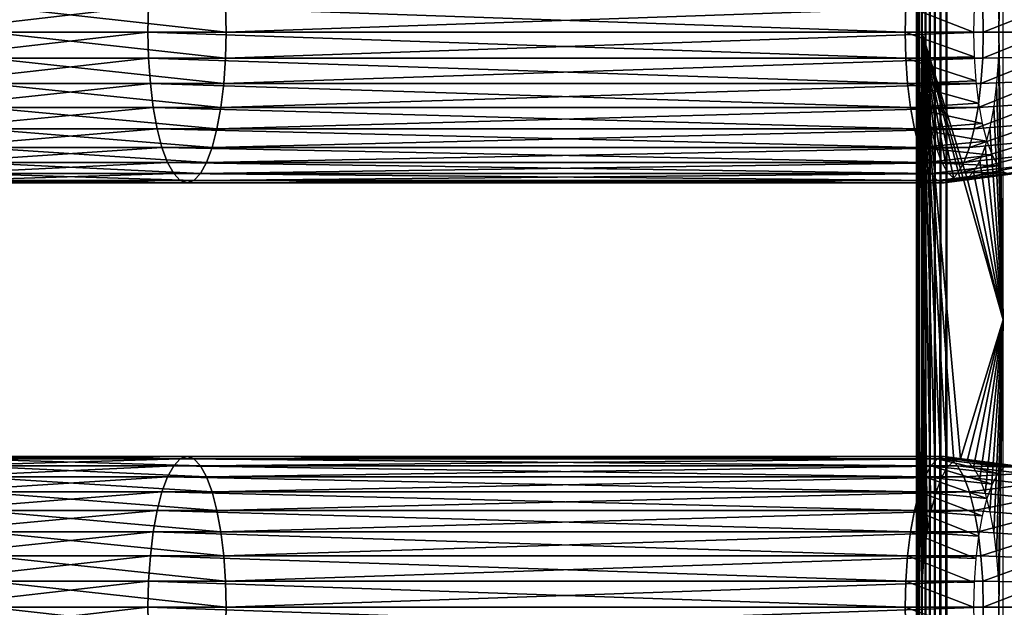
# Model space of a CAD drawing. Extents: x 0 to 462, y 0 to 1748.
# Drawn here: x 342 to 414, y 1464 to 1507 of the extents above; entities that cross this region are included whole.
import ezdxf

# ---------------------------------------------------------------- set-up
doc = ezdxf.new("R2010")
doc.units = 0
doc.header["$MEASUREMENT"] = 0

msp = doc.modelspace()

# ---------------------------------------------------------------- linework, layer by layer
for points in [[(407.660187, 90.925217, 41.498428), (407.660187, 1745.925049, 41.498428), (407.647888, 1745.925049, 41.02784)], [(407.660187, 90.925217, 41.498428), (407.647888, 1745.925049, 41.02784), (407.647888, 90.925217, 41.02784)], [(407.647888, 90.925217, 41.02784), (407.647888, 1745.925049, 41.02784), (407.70929, 1745.925049, 40.561111)], [(407.647888, 90.925217, 41.02784), (407.70929, 1745.925049, 40.561111), (407.70929, 90.925217, 40.561111)], [(407.746002, 918.425171, 41.9613), (407.746002, 981.425171, 41.9613), (407.660187, 1745.925049, 41.498428)], [(407.746002, 981.425171, 41.9613), (407.746002, 1023.424988, 41.9613), (407.660187, 1745.925049, 41.498428)], [(407.660187, 1745.925049, 41.498428), (407.746002, 1023.424988, 41.9613), (407.746002, 1086.425049, 41.9613)], [(407.660187, 1745.925049, 41.498428), (407.746002, 1086.425049, 41.9613), (407.746002, 1149.425049, 41.9613)], [(407.746002, 1149.425049, 41.9613), (407.746002, 1191.425049, 41.9613), (407.660187, 1745.925049, 41.498428)], [(407.660187, 1745.925049, 41.498428), (407.746002, 1191.425049, 41.9613), (407.746002, 1317.425049, 41.9613)], [(407.660187, 1745.925049, 41.498428), (407.746002, 1317.425049, 41.9613), (407.746002, 1359.425049, 41.9613)], [(407.746002, 1359.425049, 41.9613), (407.746002, 1422.425049, 41.9613), (407.660187, 1745.925049, 41.498428)], [(407.660187, 1745.925049, 41.498428), (407.746002, 1422.425049, 41.9613), (407.746002, 1485.425049, 41.9613)], [(407.660187, 1745.925049, 41.498428), (407.746002, 1485.425049, 41.9613), (407.746002, 1527.425049, 41.9613)], [(407.746002, 918.425171, 41.9613), (407.660187, 1745.925049, 41.498428), (407.660187, 90.925217, 41.498428)], [(407.70929, 90.925217, 40.561111), (407.70929, 1745.925049, 40.561111), (407.842987, 1745.925049, 40.109741)], [(407.70929, 90.925217, 40.561111), (407.842987, 1745.925049, 40.109741), (407.842987, 90.925217, 40.109741)], [(407.842987, 90.925217, 40.109741), (407.842987, 1745.925049, 40.109741), (408.045685, 1745.925049, 39.684849)], [(407.842987, 90.925217, 40.109741), (408.045685, 1745.925049, 39.684849), (408.045685, 90.925217, 39.684849)], [(408.045685, 90.925217, 39.684849), (408.045685, 1745.925049, 39.684849), (408.312408, 1745.925049, 39.29689)], [(408.045685, 90.925217, 39.684849), (408.312408, 1745.925049, 39.29689), (408.312408, 90.925217, 39.29689)], [(408.312408, 90.925217, 39.29689), (408.312408, 1745.925049, 39.29689), (408.636414, 1745.925049, 38.95541)], [(408.312408, 90.925217, 39.29689), (408.636414, 1745.925049, 38.95541), (408.636414, 90.925217, 38.95541)], [(408.636414, 90.925217, 38.95541), (408.636414, 1745.925049, 38.95541), (409.009888, 1745.925049, 38.668839)], [(408.636414, 90.925217, 38.95541), (409.009888, 1745.925049, 38.668839), (409.009888, 90.925217, 38.668839)], [(409.009888, 90.925217, 38.668839), (409.009888, 1745.925049, 38.668839), (409.423615, 1745.925049, 38.44421)], [(409.009888, 90.925217, 38.668839), (409.423615, 1745.925049, 38.44421), (409.423615, 90.925217, 38.44421)], [(409.423615, 90.925217, 38.44421), (409.423615, 1745.925049, 38.44421), (409.86731, 1745.925049, 38.287071)], [(409.423615, 90.925217, 38.44421), (409.86731, 1745.925049, 38.287071), (409.86731, 90.925217, 38.287071)], [(431.117706, 90.925217, 32.593048), (409.86731, 90.925217, 38.287071), (431.117706, 1745.925049, 32.593048)], [(431.117706, 1745.925049, 32.593048), (409.86731, 90.925217, 38.287071), (409.86731, 1745.925049, 38.287071)], [(408.043671, 1548.424561, 43.072109), (407.746002, 1527.425049, 41.9613), (408.043701, 1506.424438, 43.072121)], [(408.043671, 1548.424561, 43.072109), (408.043701, 1506.424438, 43.072121), (408.086304, 1508.30896, 43.231339)], [(408.043701, 1506.424438, 43.072121), (407.746002, 1527.425049, 41.9613), (407.746002, 1485.425049, 41.9613)], [(413.957703, 1527.425049, 65.143517), (413.617401, 1508.30896, 63.873489), (413.660004, 1506.425049, 64.032707)], [(413.957703, 1527.425049, 65.143517), (413.660004, 1506.425049, 64.032707), (413.957703, 1485.425049, 65.143517)], [(351.5625, 1506.425049, 58.050911), (335.001099, 1506.425049, 62.180141), (351.605804, 1508.334961, 58.21233)], [(351.605804, 1508.334961, 58.21233), (335.001099, 1506.425049, 62.180141), (335.038605, 1508.334961, 62.342972)], [(357.213287, 1508.334961, 79.139862), (339.912415, 1508.334961, 83.453453), (357.2565, 1506.425049, 79.301277)], [(357.2565, 1506.425049, 79.301277), (339.912415, 1508.334961, 83.453453), (339.950012, 1506.425049, 83.61628)], [(406.824799, 1506.425049, 43.24342), (351.5625, 1506.425049, 58.050911), (351.605804, 1508.334961, 58.21233)], [(406.824799, 1506.425049, 43.24342), (351.605804, 1508.334961, 58.21233), (406.868103, 1508.334961, 43.404839)], [(412.475586, 1508.334961, 64.332359), (357.213287, 1508.334961, 79.139862), (357.2565, 1506.425049, 79.301277)], [(412.475586, 1508.334961, 64.332359), (357.2565, 1506.425049, 79.301277), (412.518799, 1506.425049, 64.493782)], [(406.868103, 1508.334961, 43.404839), (411.813293, 1506.425049, 42.542332), (406.824799, 1506.425049, 43.24342)], [(406.868103, 1508.334961, 43.404839), (411.854187, 1508.229004, 42.69474), (411.813293, 1506.425049, 42.542332)], [(412.518799, 1506.425049, 64.493782), (417.148712, 1508.229004, 62.454269), (412.475586, 1508.334961, 64.332359)], [(412.518799, 1506.425049, 64.493782), (417.189606, 1506.425049, 62.606689), (417.148712, 1508.229004, 62.454269)], [(351.5625, 1506.425049, 58.050911), (335.038605, 1504.515015, 62.342972), (335.001099, 1506.425049, 62.180141)], [(351.605804, 1504.515015, 58.21233), (335.038605, 1504.515015, 62.342972), (351.5625, 1506.425049, 58.050911)], [(357.213287, 1504.515015, 79.139862), (339.950012, 1506.425049, 83.61628), (339.912415, 1504.515015, 83.453453)], [(357.2565, 1506.425049, 79.301277), (339.950012, 1506.425049, 83.61628), (357.213287, 1504.515015, 79.139862)], [(406.868103, 1504.515015, 43.404839), (351.605804, 1504.515015, 58.21233), (351.5625, 1506.425049, 58.050911)], [(406.868103, 1504.515015, 43.404839), (351.5625, 1506.425049, 58.050911), (406.824799, 1506.425049, 43.24342)], [(412.518799, 1506.425049, 64.493782), (357.2565, 1506.425049, 79.301277), (357.213287, 1504.515015, 79.139862)], [(412.518799, 1506.425049, 64.493782), (357.213287, 1504.515015, 79.139862), (412.475586, 1504.515015, 64.332359)], [(406.824799, 1506.425049, 43.24342), (411.813293, 1506.425049, 42.542332), (411.854187, 1504.621948, 42.69474)], [(406.824799, 1506.425049, 43.24342), (411.854187, 1504.621948, 42.69474), (406.868103, 1504.515015, 43.404839)], [(408.043701, 1506.424438, 43.072121), (407.746002, 1485.425049, 41.9613), (408.043671, 1464.424438, 43.072155)], [(408.043701, 1506.424438, 43.072121), (408.043671, 1464.424438, 43.072155), (408.086304, 1466.30896, 43.231339)], [(410.364197, 1495.73999, 51.732529), (409.891388, 1496.22998, 49.967941), (408.043701, 1506.424438, 43.072121)], [(408.043701, 1506.424438, 43.072121), (409.891388, 1496.22998, 49.967941), (409.447815, 1497.029053, 48.312271)], [(408.043701, 1506.424438, 43.072121), (409.447815, 1497.029053, 48.312271), (409.046814, 1498.114014, 46.815811)], [(409.046814, 1498.114014, 46.815811), (408.700592, 1499.45105, 45.52404), (408.043701, 1506.424438, 43.072121)], [(408.043701, 1506.424438, 43.072121), (408.700592, 1499.45105, 45.52404), (408.419891, 1501, 44.476212)], [(408.043701, 1506.424438, 43.072121), (408.419891, 1501, 44.476212), (408.213013, 1502.713989, 43.704159)], [(413.957703, 1485.425049, 65.143517), (411.339508, 1495.73999, 55.372299), (408.043701, 1506.424438, 43.072121)], [(408.043701, 1506.424438, 43.072121), (411.339508, 1495.73999, 55.372299), (410.851807, 1495.574951, 53.552422)], [(408.043701, 1506.424438, 43.072121), (410.851807, 1495.574951, 53.552422), (410.364197, 1495.73999, 51.732529)], [(408.213013, 1502.713989, 43.704159), (408.086304, 1504.541016, 43.231339), (408.043701, 1506.424438, 43.072121)], [(409.447815, 1473.822021, 48.312271), (409.891388, 1474.620972, 49.967941), (408.043701, 1506.424438, 43.072121)], [(408.213013, 1468.135986, 43.704159), (408.419891, 1469.849976, 44.476212), (408.043701, 1506.424438, 43.072121)], [(408.419891, 1469.849976, 44.476212), (408.700592, 1471.399048, 45.52404), (408.043701, 1506.424438, 43.072121)], [(408.043701, 1506.424438, 43.072121), (408.700592, 1471.399048, 45.52404), (409.046814, 1472.737061, 46.815811)], [(408.043701, 1506.424438, 43.072121), (409.046814, 1472.737061, 46.815811), (409.447815, 1473.822021, 48.312271)], [(409.891388, 1474.620972, 49.967941), (410.364197, 1475.109985, 51.732529), (408.043701, 1506.424438, 43.072121)], [(408.043701, 1506.424438, 43.072121), (410.364197, 1475.109985, 51.732529), (410.851807, 1475.275024, 53.552422)], [(408.043701, 1506.424438, 43.072121), (410.851807, 1475.275024, 53.552422), (413.957703, 1485.425049, 65.143517)], [(408.043701, 1506.424438, 43.072121), (408.086304, 1466.30896, 43.231339), (408.213013, 1468.135986, 43.704159)], [(412.475586, 1504.515015, 64.332359), (417.148712, 1504.621948, 62.454269), (417.189606, 1506.425049, 62.606689)], [(412.475586, 1504.515015, 64.332359), (417.189606, 1506.425049, 62.606689), (412.518799, 1506.425049, 64.493782)], [(413.957703, 1485.425049, 65.143517), (413.660004, 1506.425049, 64.032707), (413.617401, 1504.541016, 63.873489)], [(406.868103, 1504.515015, 43.404839), (411.854187, 1504.621948, 42.69474), (411.975403, 1502.873047, 43.147339)], [(412.347107, 1502.662964, 63.853008), (417.027405, 1502.873047, 62.001671), (417.148712, 1504.621948, 62.454269)], [(412.347107, 1502.662964, 63.853008), (417.148712, 1504.621948, 62.454269), (412.475586, 1504.515015, 64.332359)], [(351.605804, 1504.515015, 58.21233), (335.150299, 1502.662964, 62.826519), (335.038605, 1504.515015, 62.342972)], [(351.734192, 1502.662964, 58.691681), (335.150299, 1502.662964, 62.826519), (351.605804, 1504.515015, 58.21233)], [(357.084808, 1502.662964, 78.6605), (339.912415, 1504.515015, 83.453453), (339.800812, 1502.662964, 82.969902)], [(357.213287, 1504.515015, 79.139862), (339.912415, 1504.515015, 83.453453), (357.084808, 1502.662964, 78.6605)], [(406.99649, 1502.662964, 43.88419), (351.734192, 1502.662964, 58.691681), (351.605804, 1504.515015, 58.21233)], [(406.99649, 1502.662964, 43.88419), (351.605804, 1504.515015, 58.21233), (406.868103, 1504.515015, 43.404839)], [(412.475586, 1504.515015, 64.332359), (357.213287, 1504.515015, 79.139862), (357.084808, 1502.662964, 78.6605)], [(412.475586, 1504.515015, 64.332359), (357.084808, 1502.662964, 78.6605), (412.347107, 1502.662964, 63.853008)], [(406.868103, 1504.515015, 43.404839), (411.975403, 1502.873047, 43.147339), (406.99649, 1502.662964, 43.88419)], [(413.957703, 1485.425049, 65.143517), (413.617401, 1504.541016, 63.873489), (413.490692, 1502.713989, 63.400669)], [(351.734192, 1502.662964, 58.691681), (335.332611, 1500.925049, 63.616089), (335.150299, 1502.662964, 62.826519)], [(351.943909, 1500.925049, 59.474411), (335.332611, 1500.925049, 63.616089), (351.734192, 1502.662964, 58.691681)], [(356.875092, 1500.925049, 77.877769), (339.800812, 1502.662964, 82.969902), (339.6185, 1500.925049, 82.180328)], [(357.084808, 1502.662964, 78.6605), (339.800812, 1502.662964, 82.969902), (356.875092, 1500.925049, 77.877769)], [(407.206207, 1500.925049, 44.66692), (351.943909, 1500.925049, 59.474411), (351.734192, 1502.662964, 58.691681)], [(407.206207, 1500.925049, 44.66692), (351.734192, 1502.662964, 58.691681), (406.99649, 1502.662964, 43.88419)], [(412.347107, 1502.662964, 63.853008), (357.084808, 1502.662964, 78.6605), (356.875092, 1500.925049, 77.877769)], [(412.347107, 1502.662964, 63.853008), (356.875092, 1500.925049, 77.877769), (412.13739, 1500.925049, 63.070278)], [(406.99649, 1502.662964, 43.88419), (411.975403, 1502.873047, 43.147339), (412.173492, 1501.232056, 43.886379)], [(406.99649, 1502.662964, 43.88419), (412.173492, 1501.232056, 43.886379), (407.206207, 1500.925049, 44.66692)], [(412.13739, 1500.925049, 63.070278), (416.829407, 1501.232056, 61.26263), (417.027405, 1502.873047, 62.001671)], [(412.13739, 1500.925049, 63.070278), (417.027405, 1502.873047, 62.001671), (412.347107, 1502.662964, 63.853008)], [(413.957703, 1485.425049, 65.143517), (413.490692, 1502.713989, 63.400669), (413.283813, 1501, 62.62862)], [(407.206207, 1500.925049, 44.66692), (412.173492, 1501.232056, 43.886379), (412.4422, 1499.749023, 44.889408)], [(411.852814, 1499.35498, 62.007969), (416.560699, 1499.749023, 60.259602), (416.829407, 1501.232056, 61.26263)], [(411.852814, 1499.35498, 62.007969), (416.829407, 1501.232056, 61.26263), (412.13739, 1500.925049, 63.070278)], [(413.283813, 1501, 62.62862), (413.002991, 1499.45105, 61.580791), (413.957703, 1485.425049, 65.143517)], [(351.943909, 1500.925049, 59.474411), (335.579987, 1499.35498, 64.687691), (335.332611, 1500.925049, 63.616089)], [(352.228607, 1499.35498, 60.536732), (335.579987, 1499.35498, 64.687691), (351.943909, 1500.925049, 59.474411)], [(356.590393, 1499.35498, 76.815453), (339.6185, 1500.925049, 82.180328), (339.371094, 1499.35498, 81.108727)], [(356.875092, 1500.925049, 77.877769), (339.6185, 1500.925049, 82.180328), (356.590393, 1499.35498, 76.815453)], [(407.490906, 1499.35498, 45.72924), (352.228607, 1499.35498, 60.536732), (351.943909, 1500.925049, 59.474411)], [(407.490906, 1499.35498, 45.72924), (351.943909, 1500.925049, 59.474411), (407.206207, 1500.925049, 44.66692)], [(412.13739, 1500.925049, 63.070278), (356.875092, 1500.925049, 77.877769), (356.590393, 1499.35498, 76.815453)], [(412.13739, 1500.925049, 63.070278), (356.590393, 1499.35498, 76.815453), (411.852814, 1499.35498, 62.007969)], [(407.206207, 1500.925049, 44.66692), (412.4422, 1499.749023, 44.889408), (407.490906, 1499.35498, 45.72924)], [(407.490906, 1499.35498, 45.72924), (412.4422, 1499.749023, 44.889408), (412.77359, 1498.468994, 46.125938)], [(411.501801, 1497.999023, 60.698341), (416.229309, 1498.468994, 59.023071), (416.560699, 1499.749023, 60.259602)], [(411.501801, 1497.999023, 60.698341), (416.560699, 1499.749023, 60.259602), (411.852814, 1499.35498, 62.007969)], [(352.228607, 1499.35498, 60.536732), (335.88501, 1497.999023, 66.008774), (335.579987, 1499.35498, 64.687691)], [(352.579498, 1497.999023, 61.846352), (335.88501, 1497.999023, 66.008774), (352.228607, 1499.35498, 60.536732)], [(356.239502, 1497.999023, 75.505829), (339.371094, 1499.35498, 81.108727), (339.066101, 1497.999023, 79.787651)], [(356.590393, 1499.35498, 76.815453), (339.371094, 1499.35498, 81.108727), (356.239502, 1497.999023, 75.505829)], [(407.841797, 1497.999023, 47.03886), (352.579498, 1497.999023, 61.846352), (352.228607, 1499.35498, 60.536732)], [(407.841797, 1497.999023, 47.03886), (352.228607, 1499.35498, 60.536732), (407.490906, 1499.35498, 45.72924)], [(411.852814, 1499.35498, 62.007969), (356.590393, 1499.35498, 76.815453), (356.239502, 1497.999023, 75.505829)], [(411.852814, 1499.35498, 62.007969), (356.239502, 1497.999023, 75.505829), (411.501801, 1497.999023, 60.698341)], [(407.490906, 1499.35498, 45.72924), (412.77359, 1498.468994, 46.125938), (407.841797, 1497.999023, 47.03886)], [(413.957703, 1485.425049, 65.143517), (413.002991, 1499.45105, 61.580791), (412.656891, 1498.114014, 60.289021)], [(407.841797, 1497.999023, 47.03886), (412.77359, 1498.468994, 46.125938), (413.15741, 1497.43103, 47.558418)], [(411.095306, 1496.899048, 59.18119), (415.84549, 1497.43103, 57.590599), (416.229309, 1498.468994, 59.023071)], [(411.095306, 1496.899048, 59.18119), (416.229309, 1498.468994, 59.023071), (411.501801, 1497.999023, 60.698341)], [(413.957703, 1485.425049, 65.143517), (412.656891, 1498.114014, 60.289021), (412.25589, 1497.029053, 58.792561)], [(352.579498, 1497.999023, 61.846352), (336.238312, 1496.899048, 67.539177), (335.88501, 1497.999023, 66.008774)], [(352.985992, 1496.899048, 63.363499), (336.238312, 1496.899048, 67.539177), (352.579498, 1497.999023, 61.846352)], [(355.833008, 1496.899048, 73.988693), (339.066101, 1497.999023, 79.787651), (338.712708, 1496.899048, 78.257248)], [(356.239502, 1497.999023, 75.505829), (339.066101, 1497.999023, 79.787651), (355.833008, 1496.899048, 73.988693)], [(408.248291, 1496.899048, 48.556011), (352.985992, 1496.899048, 63.363499), (352.579498, 1497.999023, 61.846352)], [(408.248291, 1496.899048, 48.556011), (352.579498, 1497.999023, 61.846352), (407.841797, 1497.999023, 47.03886)], [(411.501801, 1497.999023, 60.698341), (356.239502, 1497.999023, 75.505829), (355.833008, 1496.899048, 73.988693)], [(411.501801, 1497.999023, 60.698341), (355.833008, 1496.899048, 73.988693), (411.095306, 1496.899048, 59.18119)], [(407.841797, 1497.999023, 47.03886), (413.15741, 1497.43103, 47.558418), (408.248291, 1496.899048, 48.556011)], [(408.248291, 1496.899048, 48.556011), (413.15741, 1497.43103, 47.558418), (413.582092, 1496.665039, 49.143299)], [(410.645599, 1496.088989, 57.502628), (415.420807, 1496.665039, 56.005711), (415.84549, 1497.43103, 57.590599)], [(410.645599, 1496.088989, 57.502628), (415.84549, 1497.43103, 57.590599), (411.095306, 1496.899048, 59.18119)], [(352.985992, 1496.899048, 63.363499), (336.629211, 1496.088989, 69.232407), (336.238312, 1496.899048, 67.539177)], [(353.435791, 1496.088989, 65.042068), (336.629211, 1496.088989, 69.232407), (352.985992, 1496.899048, 63.363499)], [(355.383209, 1496.088989, 72.31012), (338.712708, 1496.899048, 78.257248), (338.321808, 1496.088989, 76.564011)], [(355.833008, 1496.899048, 73.988693), (338.712708, 1496.899048, 78.257248), (355.383209, 1496.088989, 72.31012)], [(408.69809, 1496.088989, 50.23457), (353.435791, 1496.088989, 65.042068), (352.985992, 1496.899048, 63.363499)], [(408.69809, 1496.088989, 50.23457), (352.985992, 1496.899048, 63.363499), (408.248291, 1496.899048, 48.556011)], [(411.095306, 1496.899048, 59.18119), (355.833008, 1496.899048, 73.988693), (355.383209, 1496.088989, 72.31012)], [(411.095306, 1496.899048, 59.18119), (355.383209, 1496.088989, 72.31012), (410.645599, 1496.088989, 57.502628)], [(408.248291, 1496.899048, 48.556011), (413.582092, 1496.665039, 49.143299), (408.69809, 1496.088989, 50.23457)], [(408.69809, 1496.088989, 50.23457), (413.582092, 1496.665039, 49.143299), (414.034698, 1496.197021, 50.832439)], [(410.166199, 1495.592041, 55.71365), (414.968201, 1496.197021, 54.316582), (415.420807, 1496.665039, 56.005711)], [(410.166199, 1495.592041, 55.71365), (415.420807, 1496.665039, 56.005711), (410.645599, 1496.088989, 57.502628)], [(412.25589, 1497.029053, 58.792561), (411.812286, 1496.22998, 57.13689), (413.957703, 1485.425049, 65.143517)], [(353.435791, 1496.088989, 65.042068), (337.045807, 1495.592041, 71.037041), (336.629211, 1496.088989, 69.232407)], [(353.9151, 1495.592041, 66.831047), (337.045807, 1495.592041, 71.037041), (353.435791, 1496.088989, 65.042068)], [(354.9039, 1495.592041, 70.521141), (338.321808, 1496.088989, 76.564011), (337.905212, 1495.592041, 74.759377)], [(355.383209, 1496.088989, 72.31012), (338.321808, 1496.088989, 76.564011), (354.9039, 1495.592041, 70.521141)], [(409.177399, 1495.592041, 52.02356), (353.9151, 1495.592041, 66.831047), (353.435791, 1496.088989, 65.042068)], [(409.177399, 1495.592041, 52.02356), (353.435791, 1496.088989, 65.042068), (408.69809, 1496.088989, 50.23457)], [(410.645599, 1496.088989, 57.502628), (355.383209, 1496.088989, 72.31012), (354.9039, 1495.592041, 70.521141)], [(410.645599, 1496.088989, 57.502628), (354.9039, 1495.592041, 70.521141), (410.166199, 1495.592041, 55.71365)], [(408.69809, 1496.088989, 50.23457), (414.034698, 1496.197021, 50.832439), (409.177399, 1495.592041, 52.02356)], [(409.177399, 1495.592041, 52.02356), (414.034698, 1496.197021, 50.832439), (414.501404, 1496.03894, 52.574509)], [(409.177399, 1495.592041, 52.02356), (414.501404, 1496.03894, 52.574509), (409.671814, 1495.425049, 53.868599)], [(409.671814, 1495.425049, 53.868599), (414.501404, 1496.03894, 52.574509), (414.968201, 1496.197021, 54.316582)], [(409.671814, 1495.425049, 53.868599), (414.968201, 1496.197021, 54.316582), (410.166199, 1495.592041, 55.71365)], [(413.957703, 1485.425049, 65.143517), (411.812286, 1496.22998, 57.13689), (411.339508, 1495.73999, 55.372299)], [(353.9151, 1495.592041, 66.831047), (337.475494, 1495.425049, 72.898209), (337.045807, 1495.592041, 71.037041)], [(354.409485, 1495.425049, 68.676086), (337.905212, 1495.592041, 74.759377), (337.475494, 1495.425049, 72.898209)], [(354.409485, 1495.425049, 68.676086), (337.475494, 1495.425049, 72.898209), (353.9151, 1495.592041, 66.831047)], [(354.9039, 1495.592041, 70.521141), (337.905212, 1495.592041, 74.759377), (354.409485, 1495.425049, 68.676086)], [(409.671814, 1495.425049, 53.868599), (354.409485, 1495.425049, 68.676086), (353.9151, 1495.592041, 66.831047)], [(409.671814, 1495.425049, 53.868599), (353.9151, 1495.592041, 66.831047), (409.177399, 1495.592041, 52.02356)], [(410.166199, 1495.592041, 55.71365), (354.9039, 1495.592041, 70.521141), (354.409485, 1495.425049, 68.676086)], [(410.166199, 1495.592041, 55.71365), (354.409485, 1495.425049, 68.676086), (409.671814, 1495.425049, 53.868599)], [(408.043671, 1464.424438, 43.072155), (407.746002, 1485.425049, 41.9613), (407.746002, 1422.425049, 41.9613)], [(413.957703, 1485.425049, 65.143517), (410.851807, 1475.275024, 53.552422), (411.339508, 1475.109985, 55.372299)], [(413.957703, 1485.425049, 65.143517), (411.339508, 1475.109985, 55.372299), (411.812286, 1474.620972, 57.13689)], [(413.957703, 1485.425049, 65.143517), (411.812286, 1474.620972, 57.13689), (412.25589, 1473.822021, 58.792561)], [(412.25589, 1473.822021, 58.792561), (412.656891, 1472.737061, 60.289021), (413.957703, 1485.425049, 65.143517)], [(413.957703, 1485.425049, 65.143517), (412.656891, 1472.737061, 60.289021), (413.002991, 1471.399048, 61.580791)], [(413.957703, 1485.425049, 65.143517), (413.002991, 1471.399048, 61.580791), (413.283813, 1469.849976, 62.62862)], [(413.283813, 1469.849976, 62.62862), (413.490692, 1468.135986, 63.400669), (413.957703, 1485.425049, 65.143517)], [(413.957703, 1485.425049, 65.143517), (413.490692, 1468.135986, 63.400669), (413.617401, 1466.30896, 63.873489)], [(413.957703, 1485.425049, 65.143517), (413.617401, 1466.30896, 63.873489), (413.660004, 1464.425049, 64.032707)], [(413.957703, 1485.425049, 65.143517), (413.660004, 1464.425049, 64.032707), (413.957703, 1422.425049, 65.143517)], [(353.435791, 1474.761963, 65.042068), (336.629211, 1474.761963, 69.232407), (353.9151, 1475.258057, 66.831047)], [(353.9151, 1475.258057, 66.831047), (336.629211, 1474.761963, 69.232407), (337.045807, 1475.258057, 71.037041)], [(353.9151, 1475.258057, 66.831047), (337.045807, 1475.258057, 71.037041), (354.409485, 1475.425049, 68.676086)], [(354.409485, 1475.425049, 68.676086), (337.045807, 1475.258057, 71.037041), (337.475494, 1475.425049, 72.898209)], [(354.409485, 1475.425049, 68.676086), (337.475494, 1475.425049, 72.898209), (354.9039, 1475.258057, 70.521141)], [(354.9039, 1475.258057, 70.521141), (337.475494, 1475.425049, 72.898209), (337.905212, 1475.258057, 74.759377)], [(354.9039, 1475.258057, 70.521141), (337.905212, 1475.258057, 74.759377), (355.383209, 1474.761963, 72.31012)], [(355.383209, 1474.761963, 72.31012), (337.905212, 1475.258057, 74.759377), (338.321808, 1474.761963, 76.564011)], [(408.69809, 1474.761963, 50.23457), (353.435791, 1474.761963, 65.042068), (353.9151, 1475.258057, 66.831047)], [(409.177399, 1475.258057, 52.02356), (353.9151, 1475.258057, 66.831047), (354.409485, 1475.425049, 68.676086)], [(408.69809, 1474.761963, 50.23457), (353.9151, 1475.258057, 66.831047), (409.177399, 1475.258057, 52.02356)], [(409.177399, 1475.258057, 52.02356), (354.409485, 1475.425049, 68.676086), (409.671814, 1475.425049, 53.868599)], [(409.671814, 1475.425049, 53.868599), (354.409485, 1475.425049, 68.676086), (354.9039, 1475.258057, 70.521141)], [(409.671814, 1475.425049, 53.868599), (354.9039, 1475.258057, 70.521141), (410.166199, 1475.258057, 55.71365)], [(410.166199, 1475.258057, 55.71365), (354.9039, 1475.258057, 70.521141), (355.383209, 1474.761963, 72.31012)], [(410.166199, 1475.258057, 55.71365), (355.383209, 1474.761963, 72.31012), (410.645599, 1474.761963, 57.502628)], [(409.177399, 1475.258057, 52.02356), (413.582092, 1474.185059, 49.143299), (408.69809, 1474.761963, 50.23457)], [(409.671814, 1475.425049, 53.868599), (414.034698, 1474.652954, 50.832439), (409.177399, 1475.258057, 52.02356)], [(409.177399, 1475.258057, 52.02356), (414.034698, 1474.652954, 50.832439), (413.582092, 1474.185059, 49.143299)], [(410.166199, 1475.258057, 55.71365), (414.501404, 1474.811035, 52.574509), (409.671814, 1475.425049, 53.868599)], [(409.671814, 1475.425049, 53.868599), (414.501404, 1474.811035, 52.574509), (414.034698, 1474.652954, 50.832439)], [(410.645599, 1474.761963, 57.502628), (414.968201, 1474.652954, 54.316582), (410.166199, 1475.258057, 55.71365)], [(410.166199, 1475.258057, 55.71365), (414.968201, 1474.652954, 54.316582), (414.501404, 1474.811035, 52.574509)], [(352.985992, 1473.95105, 63.363499), (336.238312, 1473.95105, 67.539177), (353.435791, 1474.761963, 65.042068)], [(353.435791, 1474.761963, 65.042068), (336.238312, 1473.95105, 67.539177), (336.629211, 1474.761963, 69.232407)], [(355.383209, 1474.761963, 72.31012), (338.321808, 1474.761963, 76.564011), (355.833008, 1473.95105, 73.988693)], [(355.833008, 1473.95105, 73.988693), (338.321808, 1474.761963, 76.564011), (338.712708, 1473.95105, 78.257248)], [(408.248291, 1473.95105, 48.556011), (352.985992, 1473.95105, 63.363499), (353.435791, 1474.761963, 65.042068)], [(408.248291, 1473.95105, 48.556011), (353.435791, 1474.761963, 65.042068), (408.69809, 1474.761963, 50.23457)], [(410.645599, 1474.761963, 57.502628), (355.383209, 1474.761963, 72.31012), (355.833008, 1473.95105, 73.988693)], [(410.645599, 1474.761963, 57.502628), (355.833008, 1473.95105, 73.988693), (411.095306, 1473.95105, 59.18119)], [(408.69809, 1474.761963, 50.23457), (413.15741, 1473.420044, 47.558418), (408.248291, 1473.95105, 48.556011)], [(408.69809, 1474.761963, 50.23457), (413.582092, 1474.185059, 49.143299), (413.15741, 1473.420044, 47.558418)], [(411.095306, 1473.95105, 59.18119), (415.420807, 1474.185059, 56.005711), (410.645599, 1474.761963, 57.502628)], [(410.645599, 1474.761963, 57.502628), (415.420807, 1474.185059, 56.005711), (414.968201, 1474.652954, 54.316582)], [(352.579498, 1472.852051, 61.846352), (335.88501, 1472.852051, 66.008774), (352.985992, 1473.95105, 63.363499)], [(352.985992, 1473.95105, 63.363499), (335.88501, 1472.852051, 66.008774), (336.238312, 1473.95105, 67.539177)], [(355.833008, 1473.95105, 73.988693), (338.712708, 1473.95105, 78.257248), (356.239502, 1472.852051, 75.505829)], [(356.239502, 1472.852051, 75.505829), (338.712708, 1473.95105, 78.257248), (339.066101, 1472.852051, 79.787651)], [(407.841797, 1472.852051, 47.03886), (352.579498, 1472.852051, 61.846352), (352.985992, 1473.95105, 63.363499)], [(407.841797, 1472.852051, 47.03886), (352.985992, 1473.95105, 63.363499), (408.248291, 1473.95105, 48.556011)], [(411.095306, 1473.95105, 59.18119), (355.833008, 1473.95105, 73.988693), (356.239502, 1472.852051, 75.505829)], [(411.095306, 1473.95105, 59.18119), (356.239502, 1472.852051, 75.505829), (411.501801, 1472.852051, 60.698341)], [(408.248291, 1473.95105, 48.556011), (412.77359, 1472.380981, 46.125938), (407.841797, 1472.852051, 47.03886)], [(408.248291, 1473.95105, 48.556011), (413.15741, 1473.420044, 47.558418), (412.77359, 1472.380981, 46.125938)], [(411.095306, 1473.95105, 59.18119), (415.84549, 1473.420044, 57.590599), (415.420807, 1474.185059, 56.005711)], [(411.501801, 1472.852051, 60.698341), (415.84549, 1473.420044, 57.590599), (411.095306, 1473.95105, 59.18119)], [(411.501801, 1472.852051, 60.698341), (416.229309, 1472.380981, 59.023071), (415.84549, 1473.420044, 57.590599)], [(352.228607, 1471.495972, 60.536732), (335.579987, 1471.495972, 64.687691), (352.579498, 1472.852051, 61.846352)], [(352.579498, 1472.852051, 61.846352), (335.579987, 1471.495972, 64.687691), (335.88501, 1472.852051, 66.008774)], [(356.239502, 1472.852051, 75.505829), (339.066101, 1472.852051, 79.787651), (356.590393, 1471.495972, 76.815453)], [(356.590393, 1471.495972, 76.815453), (339.066101, 1472.852051, 79.787651), (339.371094, 1471.495972, 81.108727)], [(407.490906, 1471.495972, 45.72924), (352.228607, 1471.495972, 60.536732), (352.579498, 1472.852051, 61.846352)], [(407.490906, 1471.495972, 45.72924), (352.579498, 1472.852051, 61.846352), (407.841797, 1472.852051, 47.03886)], [(411.501801, 1472.852051, 60.698341), (356.239502, 1472.852051, 75.505829), (356.590393, 1471.495972, 76.815453)], [(411.501801, 1472.852051, 60.698341), (356.590393, 1471.495972, 76.815453), (411.852814, 1471.495972, 62.007969)], [(407.841797, 1472.852051, 47.03886), (412.4422, 1471.100952, 44.889408), (407.490906, 1471.495972, 45.72924)], [(407.841797, 1472.852051, 47.03886), (412.77359, 1472.380981, 46.125938), (412.4422, 1471.100952, 44.889408)], [(411.852814, 1471.495972, 62.007969), (416.229309, 1472.380981, 59.023071), (411.501801, 1472.852051, 60.698341)], [(411.852814, 1471.495972, 62.007969), (416.560699, 1471.100952, 60.259602), (416.229309, 1472.380981, 59.023071)], [(351.943909, 1469.925049, 59.474411), (335.332611, 1469.925049, 63.616089), (352.228607, 1471.495972, 60.536732)], [(352.228607, 1471.495972, 60.536732), (335.332611, 1469.925049, 63.616089), (335.579987, 1471.495972, 64.687691)], [(356.590393, 1471.495972, 76.815453), (339.371094, 1471.495972, 81.108727), (356.875092, 1469.925049, 77.877769)], [(356.875092, 1469.925049, 77.877769), (339.371094, 1471.495972, 81.108727), (339.6185, 1469.925049, 82.180328)], [(407.206207, 1469.925049, 44.66692), (351.943909, 1469.925049, 59.474411), (352.228607, 1471.495972, 60.536732)], [(407.206207, 1469.925049, 44.66692), (352.228607, 1471.495972, 60.536732), (407.490906, 1471.495972, 45.72924)], [(411.852814, 1471.495972, 62.007969), (356.590393, 1471.495972, 76.815453), (356.875092, 1469.925049, 77.877769)], [(411.852814, 1471.495972, 62.007969), (356.875092, 1469.925049, 77.877769), (412.13739, 1469.925049, 63.070278)], [(407.490906, 1471.495972, 45.72924), (412.173492, 1469.618042, 43.886379), (407.206207, 1469.925049, 44.66692)], [(407.490906, 1471.495972, 45.72924), (412.4422, 1471.100952, 44.889408), (412.173492, 1469.618042, 43.886379)], [(412.13739, 1469.925049, 63.070278), (416.560699, 1471.100952, 60.259602), (411.852814, 1471.495972, 62.007969)], [(412.13739, 1469.925049, 63.070278), (416.829407, 1469.618042, 61.26263), (416.560699, 1471.100952, 60.259602)], [(351.734192, 1468.187012, 58.691681), (335.150299, 1468.187012, 62.826519), (351.943909, 1469.925049, 59.474411)], [(351.943909, 1469.925049, 59.474411), (335.150299, 1468.187012, 62.826519), (335.332611, 1469.925049, 63.616089)], [(356.875092, 1469.925049, 77.877769), (339.6185, 1469.925049, 82.180328), (357.084808, 1468.187012, 78.6605)], [(357.084808, 1468.187012, 78.6605), (339.6185, 1469.925049, 82.180328), (339.800812, 1468.187012, 82.969902)], [(406.99649, 1468.187012, 43.88419), (351.734192, 1468.187012, 58.691681), (351.943909, 1469.925049, 59.474411)], [(406.99649, 1468.187012, 43.88419), (351.943909, 1469.925049, 59.474411), (407.206207, 1469.925049, 44.66692)], [(412.13739, 1469.925049, 63.070278), (356.875092, 1469.925049, 77.877769), (357.084808, 1468.187012, 78.6605)], [(412.13739, 1469.925049, 63.070278), (357.084808, 1468.187012, 78.6605), (412.347107, 1468.187012, 63.853008)], [(407.206207, 1469.925049, 44.66692), (411.975403, 1467.977051, 43.147339), (406.99649, 1468.187012, 43.88419)], [(407.206207, 1469.925049, 44.66692), (412.173492, 1469.618042, 43.886379), (411.975403, 1467.977051, 43.147339)], [(412.347107, 1468.187012, 63.853008), (416.829407, 1469.618042, 61.26263), (412.13739, 1469.925049, 63.070278)], [(412.347107, 1468.187012, 63.853008), (417.027405, 1467.977051, 62.001671), (416.829407, 1469.618042, 61.26263)], [(351.605804, 1466.334961, 58.21233), (335.038605, 1466.334961, 62.342972), (351.734192, 1468.187012, 58.691681)], [(351.734192, 1468.187012, 58.691681), (335.038605, 1466.334961, 62.342972), (335.150299, 1468.187012, 62.826519)], [(357.084808, 1468.187012, 78.6605), (339.800812, 1468.187012, 82.969902), (357.213287, 1466.334961, 79.139862)], [(357.213287, 1466.334961, 79.139862), (339.800812, 1468.187012, 82.969902), (339.912415, 1466.334961, 83.453453)], [(406.868103, 1466.334961, 43.404839), (351.605804, 1466.334961, 58.21233), (351.734192, 1468.187012, 58.691681)], [(406.868103, 1466.334961, 43.404839), (351.734192, 1468.187012, 58.691681), (406.99649, 1468.187012, 43.88419)], [(412.347107, 1468.187012, 63.853008), (357.084808, 1468.187012, 78.6605), (357.213287, 1466.334961, 79.139862)], [(412.347107, 1468.187012, 63.853008), (357.213287, 1466.334961, 79.139862), (412.475586, 1466.334961, 64.332359)], [(406.99649, 1468.187012, 43.88419), (411.854187, 1466.229004, 42.69474), (406.868103, 1466.334961, 43.404839)], [(406.99649, 1468.187012, 43.88419), (411.975403, 1467.977051, 43.147339), (411.854187, 1466.229004, 42.69474)], [(412.475586, 1466.334961, 64.332359), (417.027405, 1467.977051, 62.001671), (412.347107, 1468.187012, 63.853008)], [(412.475586, 1466.334961, 64.332359), (417.148712, 1466.229004, 62.454269), (417.027405, 1467.977051, 62.001671)], [(351.5625, 1464.425049, 58.050911), (335.001099, 1464.425049, 62.180141), (351.605804, 1466.334961, 58.21233)], [(351.605804, 1466.334961, 58.21233), (335.001099, 1464.425049, 62.180141), (335.038605, 1466.334961, 62.342972)], [(357.213287, 1466.334961, 79.139862), (339.912415, 1466.334961, 83.453453), (357.2565, 1464.425049, 79.301277)], [(357.2565, 1464.425049, 79.301277), (339.912415, 1466.334961, 83.453453), (339.950012, 1464.425049, 83.61628)], [(406.824799, 1464.425049, 43.24342), (351.5625, 1464.425049, 58.050911), (351.605804, 1466.334961, 58.21233)], [(406.824799, 1464.425049, 43.24342), (351.605804, 1466.334961, 58.21233), (406.868103, 1466.334961, 43.404839)], [(412.475586, 1466.334961, 64.332359), (357.213287, 1466.334961, 79.139862), (357.2565, 1464.425049, 79.301277)], [(412.475586, 1466.334961, 64.332359), (357.2565, 1464.425049, 79.301277), (412.518799, 1464.425049, 64.493782)], [(406.868103, 1466.334961, 43.404839), (411.813293, 1464.425049, 42.542332), (406.824799, 1464.425049, 43.24342)], [(406.868103, 1466.334961, 43.404839), (411.854187, 1466.229004, 42.69474), (411.813293, 1464.425049, 42.542332)], [(412.518799, 1464.425049, 64.493782), (417.148712, 1466.229004, 62.454269), (412.475586, 1466.334961, 64.332359)], [(412.518799, 1464.425049, 64.493782), (417.189606, 1464.425049, 62.606689), (417.148712, 1466.229004, 62.454269)], [(351.5625, 1464.425049, 58.050911), (335.038605, 1462.515015, 62.342972), (335.001099, 1464.425049, 62.180141)], [(351.605804, 1462.515015, 58.21233), (335.038605, 1462.515015, 62.342972), (351.5625, 1464.425049, 58.050911)], [(357.213287, 1462.515015, 79.139862), (339.950012, 1464.425049, 83.61628), (339.912415, 1462.515015, 83.453453)], [(357.2565, 1464.425049, 79.301277), (339.950012, 1464.425049, 83.61628), (357.213287, 1462.515015, 79.139862)], [(406.868103, 1462.515015, 43.404839), (351.605804, 1462.515015, 58.21233), (351.5625, 1464.425049, 58.050911)], [(406.868103, 1462.515015, 43.404839), (351.5625, 1464.425049, 58.050911), (406.824799, 1464.425049, 43.24342)], [(412.518799, 1464.425049, 64.493782), (357.2565, 1464.425049, 79.301277), (357.213287, 1462.515015, 79.139862)], [(412.518799, 1464.425049, 64.493782), (357.213287, 1462.515015, 79.139862), (412.475586, 1462.515015, 64.332359)], [(406.824799, 1464.425049, 43.24342), (411.813293, 1464.425049, 42.542332), (411.854187, 1462.621948, 42.69474)], [(406.824799, 1464.425049, 43.24342), (411.854187, 1462.621948, 42.69474), (406.868103, 1462.515015, 43.404839)], [(412.475586, 1462.515015, 64.332359), (417.148712, 1462.621948, 62.454269), (417.189606, 1464.425049, 62.606689)], [(412.475586, 1462.515015, 64.332359), (417.189606, 1464.425049, 62.606689), (412.518799, 1464.425049, 64.493782)], [(413.957703, 1422.425049, 65.143517), (413.660004, 1464.425049, 64.032707), (413.617401, 1462.541016, 63.873489)]]:
    msp.add_3dface(points)

doc.saveas('drawing.dxf')
